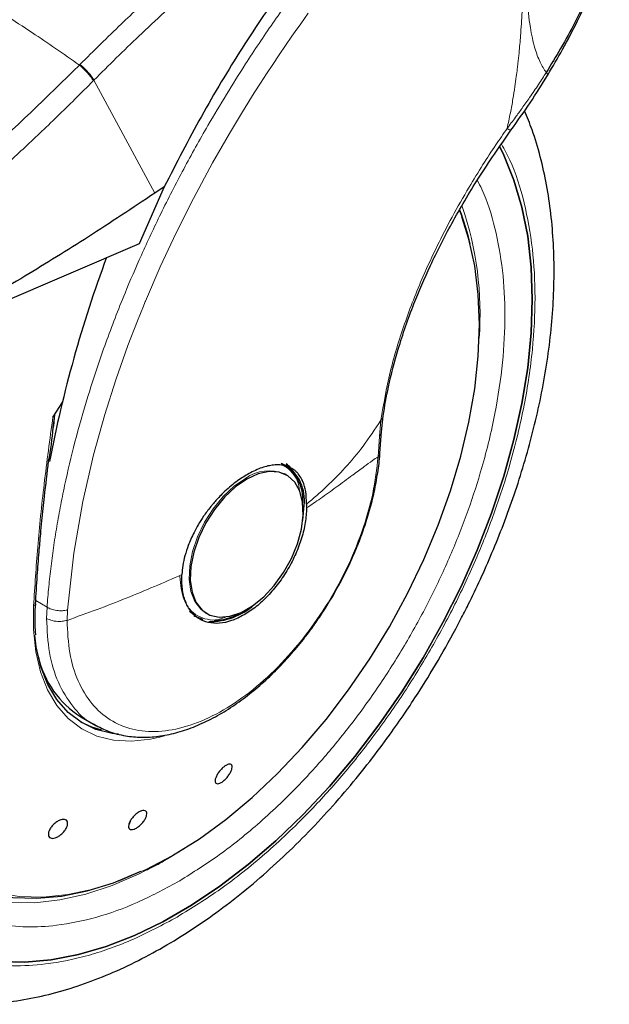
# Model space of a CAD drawing. Units: millimetres. Extents: x 0 to 210, y 0 to 297.
# Drawn here: x 143 to 146, y 94 to 99 of the extents above; entities that cross this region are included whole.
import ezdxf

# ---------------------------------------------------------------- set-up
doc = ezdxf.new("R2010")
doc.units = ezdxf.units.MM

msp = doc.modelspace()

# ---------------------------------------------------------------- linework, layer by layer
at = {"color": 8, "linetype": 'Continuous', "lineweight": 18}
for p, q in [((143.08878, 98.86484), (143.08549, 98.86151)), ((143.16348, 98.78046), (143.16023, 98.77717)), ((143.16348, 98.78046), (143.49091, 98.17198)), ((144.70704, 96.95135), (144.69833, 96.86352)), ((144.69833, 96.86352), (144.69167, 96.75411)), ((142.91169, 95.94447), (142.85077, 95.97965)), ((142.91169, 95.94447), (142.90933, 95.88423)), ((143.01902, 95.87337), (143.02144, 95.92917)), ((143.65026, 94.6463), (143.55887, 94.58993))]:
    msp.add_line(p, q, dxfattribs=at)
at = {"color": 7, "linetype": 'Continuous', "lineweight": 25}
for p, q in [((143.54198, 98.2059), (143.40738, 97.89998)), ((143.54199, 98.2059), (143.49091, 98.17198)), ((143.40738, 97.89998), (142.10655, 97.3424)), ((142.99392, 97.04878), (142.94325, 96.96912)), ((142.94484, 96.91193), (142.95373, 96.97768)), ((144.70939, 96.88852), (144.71829, 96.97383)), ((144.7014, 96.77233), (144.70947, 96.88982)), ((144.1893, 96.70791), (144.1787, 96.71403)), ((144.19405, 96.65898), (144.18774, 96.66242)), ((144.20043, 96.6553), (144.19405, 96.65898)), ((144.30747, 96.49964), (144.3073, 96.47824)), ((143.67844, 95.92266), (143.70873, 95.89995)), ((143.76409, 95.91418), (143.77047, 95.91049)), ((143.09249, 95.35505), (143.17359, 95.30824)), ((143.54088, 95.25276), (143.51576, 95.24577)), ((143.35805, 94.79176), (143.35183, 94.77281)), ((143.54547, 94.58299), (143.57067, 94.59696))]:
    msp.add_line(p, q, dxfattribs=at)
at = {"color": 8, "linetype": 'Continuous', "lineweight": 18, "flags": 128}
for points in [[(143.02144, 95.92917), (143.05527, 96.23453), (143.10426, 96.51361), (143.16191, 96.76336), (143.22256, 96.98172), (143.28147, 97.16742), (143.34679, 97.35254), (143.39747, 97.48489), (143.42948, 97.56432), (143.43768, 97.5842), (143.43975, 97.58919), (143.44027, 97.59044), (143.4404, 97.59076), (143.44043, 97.59084), (143.44044, 97.59086), (143.44044, 97.59087), (143.44045, 97.59087), (143.44045, 97.59087), (143.44045, 97.59087), (143.52044, 97.77567), (143.60652, 97.95978), (143.69845, 98.14285), (143.80212, 98.33548), (143.85335, 98.42597), (143.89243, 98.49319), (143.96253, 98.61016), (144.02611, 98.71251), (144.05877, 98.76377), (144.09184, 98.81483), (144.1253, 98.86565), (144.15916, 98.91625), (144.1934, 98.96661), (144.22802, 99.01672), (144.24611, 99.0426), (144.27546, 99.08419), (144.31638, 99.14128)], [(145.1422, 98.04482), (145.13682, 98.05902), (145.12936, 98.07792)], [(143.97907, 96.63769), (143.91786, 96.59517), (143.85916, 96.54002), (143.80537, 96.47449), (143.75869, 96.40126), (143.72103, 96.32334), (143.69394, 96.24392), (143.67852, 96.16624), (143.6754, 96.09349), (143.68472, 96.02865), (143.70609, 95.97436), (143.73863, 95.93286), (143.76409, 95.91418)], [(142.83925, 95.95113), (142.84327, 95.95292), (142.84641, 95.95517), (142.84854, 95.95777), (142.84955, 95.96059), (142.84963, 95.96186)], [(143.51576, 95.24577), (143.46705, 95.23474), (143.365, 95.22321), (143.26856, 95.22862), (143.1791, 95.25089), (143.0979, 95.2897), (143.02611, 95.3445), (142.96476, 95.4145), (142.91472, 95.49873), (142.87669, 95.59596), (142.85123, 95.70483), (142.83869, 95.82379), (142.83925, 95.95113)], [(141.94601, 95.75674), (141.94396, 95.73042), (141.93768, 95.5608), (141.94396, 95.39843), (141.96274, 95.24454), (141.99388, 95.10031), (142.03715, 94.96682), (142.09221, 94.84511), (142.15865, 94.73608), (142.23596, 94.64058), (142.32355, 94.55933), (142.42075, 94.49295), (142.52683, 94.44194), (142.64098, 94.40669), (142.76233, 94.38747), (142.88996, 94.38443), (143.02289, 94.39758), (143.16011, 94.42684), (143.30059, 94.47197), (143.44324, 94.53263), (143.58699, 94.60837)], [(143.54234, 94.58035), (143.4064, 94.50861), (143.26202, 94.44641), (143.11975, 94.39967), (142.98064, 94.36876), (142.84572, 94.35389), (142.716, 94.35518), (142.59242, 94.37261), (142.47591, 94.40606), (142.36733, 94.45529), (142.27845, 94.51175)]]:
    msp.add_lwpolyline(points, dxfattribs=at)
at = {"color": 7, "linetype": 'Continuous', "lineweight": 25, "flags": 128}
for points in [[(145.34583, 98.42153), (145.36779, 98.37695), (145.42231, 98.24242), (145.46509, 98.09658), (145.49584, 97.94038), (145.51437, 97.77482), (145.52056, 97.601), (145.51437, 97.42002), (145.49584, 97.23307), (145.46509, 97.04136), (145.42231, 96.84613), (145.36779, 96.64865), (145.30188, 96.45019), (145.225, 96.25206), (145.13766, 96.05552), (145.04042, 95.86186), (144.93391, 95.67232), (144.81883, 95.48815), (144.69592, 95.31054), (144.56597, 95.14063), (144.42983, 94.97953), (144.28838, 94.82828), (144.14254, 94.68787), (143.99326, 94.5592), (143.8415, 94.44311), (143.68825, 94.34035), (143.5345, 94.25159), (143.38125, 94.17741), (143.22949, 94.11828), (143.0802, 94.07459), (142.93437, 94.04662), (142.79292, 94.03456), (142.65678, 94.03848)], [(142.65678, 94.03848), (142.79292, 94.03456), (142.93437, 94.04662), (143.0802, 94.07459), (143.22949, 94.11828), (143.38125, 94.17741), (143.5345, 94.25159), (143.68825, 94.34035), (143.8415, 94.44311), (143.99326, 94.5592), (144.14254, 94.68787), (144.28838, 94.82828), (144.42983, 94.97953), (144.56597, 95.14063), (144.69592, 95.31054), (144.81883, 95.48815), (144.93391, 95.67232), (145.04042, 95.86186), (145.13766, 96.05552), (145.225, 96.25206), (145.30188, 96.45019), (145.36779, 96.64865), (145.42231, 96.84613), (145.46509, 97.04136), (145.49584, 97.23307), (145.51437, 97.42002), (145.52056, 97.601), (145.51437, 97.77482), (145.49584, 97.94038), (145.46509, 98.09658), (145.42231, 98.24242), (145.36779, 98.37695), (145.34585, 98.42149)], [(143.58699, 94.60837), (143.73073, 94.6986), (143.87338, 94.80264), (144.01386, 94.91969), (144.15108, 95.04887), (144.28401, 95.1892), (144.41164, 95.33959), (144.53299, 95.49892), (144.64714, 95.66596), (144.75322, 95.83945), (144.85043, 96.01807), (144.93802, 96.20045), (145.01532, 96.38521), (145.08176, 96.57094), (145.13682, 96.75623), (145.18009, 96.93967), (145.21123, 97.11986), (145.23001, 97.29543), (145.23629, 97.46505), (145.23001, 97.62742), (145.21123, 97.7813), (145.18009, 97.92554), (145.1422, 98.04482)], [(144.22621, 96.67906), (144.22293, 96.68295), (144.19461, 96.7089)], [(143.98545, 96.63401), (143.92424, 96.59149), (143.86554, 96.53633), (143.81175, 96.4708), (143.76507, 96.39758), (143.72741, 96.31966), (143.70032, 96.24024), (143.6849, 96.16256), (143.68178, 96.08981), (143.6911, 96.02496), (143.71247, 95.97068), (143.74501, 95.92917), (143.7874, 95.90215), (143.83789, 95.89072), (143.89443, 95.89534), (143.95469, 95.91583), (144.01621, 95.95134), (144.07647, 96.00043), (144.13301, 96.06109), (144.1835, 96.13082), (144.22589, 96.20678), (144.25843, 96.28586), (144.2798, 96.36481), (144.28912, 96.44041), (144.286, 96.50957), (144.27058, 96.56944), (144.24349, 96.61758), (144.20583, 96.65202), (144.15915, 96.67135), (144.10536, 96.67477), (144.04666, 96.66215), (143.98545, 96.63401)], [(144.28687, 96.41074), (144.28728, 96.41333), (144.29373, 96.49272)], [(143.70114, 95.89951), (143.7069, 95.89602), (143.74849, 95.87925)], [(143.29663, 95.26116), (143.26204, 95.26508), (143.17458, 95.28685), (143.09518, 95.32479), (143.025, 95.37837), (142.96501, 95.44682), (142.91608, 95.52917), (142.87891, 95.62424), (142.85401, 95.73068), (142.8457, 95.79337)], [(141.90869, 95.52855), (141.9137, 95.41346), (141.93155, 95.25764), (141.96187, 95.11144), (142.00443, 94.97599), (142.05891, 94.8523), (142.12488, 94.74133), (142.20186, 94.64392), (142.28925, 94.56081), (142.38638, 94.49262), (142.49253, 94.43989), (142.60688, 94.403), (142.72855, 94.38225), (142.85664, 94.37779), (142.99015, 94.38965), (143.12808, 94.41775), (143.26937, 94.46186), (143.41295, 94.52166), (143.41714, 94.52363)], [(143.09237, 95.32653), (143.15005, 95.30101), (143.20488, 95.28525)]]:
    msp.add_lwpolyline(points, dxfattribs=at)
at = {"color": 7, "linetype": 'Continuous', "lineweight": 25}
for centre, radius, start, end in [((143.85808, 97.59276), 1.36369, 12.97285, 20.98235), ((149.67072, 95.43373), 6.86904, 159.611859, 169.140921), ((144.07276, 96.52604), 0.21459, 354.7304, 63.11809), ((144.06648, 96.5209), 0.22899, 352.93174, 55.7561), ((143.78739, 96.22354), 0.35668, 269.08056, 311.87196), ((143.79736, 96.16141), 0.28986, 272.68418, 300.04549), ((143.3669, 95.79076), 0.51492, 192.91209, 237.79782)]:
    msp.add_arc(centre, radius, start, end, dxfattribs=at)
at = {"color": 8, "linetype": 'Continuous', "lineweight": 18}
for centre, radius, start, end in [((143.44514, 97.52231), 1.79472, 355.82312, 18.80384), ((144.10587, 96.46042), 0.21796, 67.93919, 125.57602)]:
    msp.add_arc(centre, radius, start, end, dxfattribs=at)
for points, knots in [([(145.47729, 99.91039), (145.47732, 99.8908), (145.47736, 99.86621), (145.47738, 99.8394), (145.47739, 99.83203), (145.47739, 99.82907), (145.47739, 99.82647), (145.47739, 99.81837), (145.47741, 99.79305), (145.47738, 99.74535), (145.47724, 99.67119), (145.47677, 99.57329), (145.47563, 99.46426), (145.47367, 99.36271), (145.47131, 99.28017), (145.46877, 99.21237), (145.46472, 99.12622), (145.45881, 99.03214), (145.45079, 98.93946), (145.44455, 98.88003), (145.43957, 98.83722), (145.43428, 98.79544), (145.42674, 98.74173), (145.41636, 98.67656), (145.40281, 98.60147), (145.39134, 98.54835), (145.38534, 98.52055)], [0, 0, 0, 0, 0.0432828, 0.0543589, 0.059203, 0.059565, 0.0608952, 0.064937, 0.0774675, 0.1167863, 0.1702481, 0.2410299, 0.3323547, 0.4096242, 0.4629816, 0.5119659, 0.5565801, 0.6489646, 0.713834, 0.7539755, 0.7749621, 0.80439, 0.8421997, 0.8881502, 0.9414655, 1, 1, 1, 1]), ([(145.47856, 99.91073), (145.47849, 99.86571), (145.47834, 99.76404), (145.47882, 99.61327), (145.48079, 99.46491), (145.48484, 99.33611), (145.49259, 99.20295), (145.50638, 99.07381), (145.53095, 98.95903), (145.55985, 98.87691), (145.58411, 98.83926), (145.59547, 98.82163)], [0, 0, 0, 0, 0.1141174, 0.25771756, 0.38317196, 0.49328417, 0.59033866, 0.73273754, 0.84247746, 0.92627815, 1, 1, 1, 1]), ([(142.91169, 95.94447), (142.91457, 95.98084), (142.92034, 96.05386), (142.93271, 96.16522), (142.94788, 96.27839), (142.96617, 96.39342), (142.98758, 96.51021), (143.01999, 96.66643), (143.06844, 96.86593), (143.1398, 97.11229), (143.22662, 97.3698), (143.32066, 97.61346), (143.42034, 97.84547), (143.52496, 98.06856), (143.64422, 98.30159), (143.79438, 98.5713), (143.95466, 98.83351), (144.12407, 99.08747), (144.27057, 99.29314), (144.42097, 99.49138), (144.55044, 99.65399), (144.63526, 99.75287), (144.66547, 99.7881)], [0, 0, 0, 0, 0.0290525, 0.0583448, 0.087877, 0.1176495, 0.1476624, 0.1779162, 0.2373241, 0.2992157, 0.3635927, 0.4304565, 0.4817038, 0.5377629, 0.5986337, 0.6586652, 0.7448454, 0.8032892, 0.8614433, 0.9124859, 0.9688291, 1, 1, 1, 1]), ([(143.08878, 98.86484), (143.16241, 98.93793), (143.29861, 99.07313), (143.49027, 99.25082), (143.64039, 99.38432), (143.75285, 99.4809), (143.82275, 99.53955), (143.86909, 99.57786), (143.89658, 99.6004), (143.91922, 99.61884), (143.98816, 99.67464), (144.06226, 99.73419), (144.13116, 99.78565), (144.14389, 99.79516)], [0, 0, 0, 0, 0.2161158, 0.39973619, 0.55092395, 0.64306278, 0.71700408, 0.74715577, 0.77276337, 0.79382776, 0.81034985, 0.96495587, 1, 1, 1, 1]), ([(144.3175, 99.78583), (144.28587, 99.76251), (144.20539, 99.70318), (144.08199, 99.60665), (143.90092, 99.46062), (143.67583, 99.26824), (143.41404, 99.02928), (143.24381, 98.86023), (143.16348, 98.78046)], [0, 0, 0, 0, 0.0796733, 0.2026743, 0.3134098, 0.5420451, 0.7838941, 1, 1, 1, 1]), ([(141.59416, 99.72244), (141.63675, 99.7044), (141.71973, 99.66925), (141.86219, 99.60207), (142.01355, 99.5256), (142.16452, 99.44397), (142.29052, 99.37255), (142.40702, 99.30433), (142.53566, 99.22651), (142.68059, 99.13541), (142.82437, 99.04141), (142.958, 98.95123), (143.04257, 98.89172), (143.08549, 98.86151)], [0, 0, 0, 0, 0.09731019, 0.18957958, 0.31257345, 0.41901639, 0.49999146, 0.56570204, 0.64910382, 0.75017846, 0.84298927, 0.92031556, 1, 1, 1, 1]), ([(142.01693, 97.89928), (142.19885, 98.0492), (142.56269, 98.34904), (142.91122, 98.69069), (143.08549, 98.86151)], [0, 0, 0, 0, 0.49999074, 1, 1, 1, 1]), ([(143.08549, 98.86151), (143.09294, 98.85526), (143.10827, 98.8424), (143.13043, 98.81929), (143.1492, 98.79621), (143.15662, 98.7834), (143.16023, 98.77717)], [0, 0, 0, 0, 0.24310967, 0.49999907, 0.75688991, 1, 1, 1, 1]), ([(143.08878, 98.86484), (143.09623, 98.85858), (143.11156, 98.84572), (143.13371, 98.82261), (143.15247, 98.79951), (143.15988, 98.78669), (143.16348, 98.78046)], [0, 0, 0, 0, 0.24310529, 0.49999428, 0.75688935, 1, 1, 1, 1]), ([(145.59547, 98.82163), (145.58196, 98.80033), (145.5533, 98.75513), (145.50957, 98.691), (145.46777, 98.632), (145.4273, 98.57649), (145.40032, 98.54051), (145.38534, 98.52055)], [0, 0, 0, 0, 0.2079417, 0.4412361, 0.6337212, 0.7968032, 1, 1, 1, 1]), ([(145.59547, 98.82163), (145.59945, 98.81745), (145.60556, 98.81102), (145.60313, 98.80937), (145.60229, 98.8088)], [0, 0, 0, 0, 0.65111, 1, 1, 1, 1]), ([(143.16023, 98.77717), (143.12736, 98.7441), (143.06277, 98.6791), (142.9668, 98.58501), (142.87377, 98.49546), (142.78371, 98.41046), (142.6967, 98.32986), (142.59778, 98.23988), (142.44771, 98.1064), (142.25283, 97.93999), (142.0354, 97.76302), (141.89807, 97.65769), (141.8339, 97.60846)], [0, 0, 0, 0, 0.0770114, 0.1513425, 0.222994, 0.2919684, 0.3582656, 0.4218871, 0.5170364, 0.6978034, 0.8587851, 1, 1, 1, 1]), ([(145.38534, 98.52055), (145.36488, 98.49098), (145.32038, 98.42669), (145.25174, 98.32122), (145.1723, 98.19199), (145.08926, 98.04584), (145.00686, 97.88603), (144.91778, 97.69365), (144.82897, 97.46499), (144.74977, 97.20316), (144.72148, 97.03648), (144.70704, 96.95135)], [0, 0, 0, 0, 0.056507, 0.1228686, 0.1990675, 0.298541, 0.3947364, 0.4957195, 0.6564162, 0.8245243, 1, 1, 1, 1]), ([(145.38534, 98.52055), (145.39138, 98.51726), (145.4007, 98.51218), (145.40556, 98.51088), (145.40564, 98.51179), (145.40566, 98.51206)], [0, 0, 0, 0, 0.5655045, 0.87244559, 1, 1, 1, 1]), ([(145.35557, 98.43695), (145.37096, 98.40827), (145.4218, 98.31355), (145.48047, 98.12618), (145.52587, 97.87791), (145.54009, 97.61225), (145.5257, 97.33023), (145.48119, 97.02956), (145.41082, 96.73746), (145.32268, 96.463), (145.22378, 96.21047), (145.10744, 95.95913), (144.97425, 95.71183), (144.82667, 95.47283), (144.66718, 95.24641), (144.49794, 95.03452), (144.30432, 94.82086), (144.08654, 94.6144), (143.84844, 94.42359), (143.68959, 94.32542), (143.61137, 94.27708)], [0, 0, 0, 0, 0.0279993, 0.0925002, 0.1552414, 0.2160977, 0.2769497, 0.339691, 0.4041961, 0.4546204, 0.5050495, 0.5565468, 0.6080489, 0.659546, 0.7110482, 0.7614725, 0.8119017, 0.8764025, 0.9391449, 1, 1, 1, 1]), ([(143.61137, 94.46432), (143.68299, 94.50859), (143.82845, 94.59848), (144.04649, 94.7732), (144.24591, 94.96226), (144.42322, 95.15792), (144.57819, 95.35194), (144.72424, 95.55929), (144.85938, 95.77814), (144.98135, 96.00461), (145.08789, 96.23476), (145.17846, 96.46601), (145.25917, 96.71734), (145.3236, 96.98482), (145.36438, 97.26016), (145.37753, 97.51838), (145.3646, 97.76175), (145.32267, 97.98872), (145.27381, 98.14915), (145.23322, 98.22592), (145.22479, 98.24186)], [0, 0, 0, 0, 0.061535, 0.1249785, 0.190207, 0.2411962, 0.2921908, 0.344265, 0.3963447, 0.448419, 0.5004987, 0.5514879, 0.6024825, 0.6677063, 0.7311508, 0.7926895, 0.8542233, 0.9176679, 0.9828964, 1, 1, 1, 1]), ([(142.57567, 97.54348), (142.55032, 97.50816), (142.47548, 97.40387), (142.36372, 97.21919), (142.2413, 96.99318), (142.13489, 96.7629), (142.04428, 96.53169), (141.96359, 96.28035), (141.89914, 96.01286), (141.85839, 95.73755), (141.84516, 95.47924), (141.85839, 95.2362), (141.89914, 95.00793), (141.96358, 94.81485), (142.04429, 94.6567), (142.13485, 94.53002), (142.24139, 94.42287), (142.36336, 94.33723), (142.4985, 94.2744), (142.64455, 94.23568), (142.79953, 94.22058), (142.97682, 94.22964), (143.17625, 94.27082), (143.39429, 94.34785), (143.53975, 94.4259), (143.61137, 94.46432)], [0, 0, 0, 0, 0.0210364, 0.0621158, 0.1031909, 0.1442702, 0.1844894, 0.2247128, 0.2761599, 0.3262035, 0.3747438, 0.4232805, 0.4733242, 0.524775, 0.5649942, 0.6052176, 0.6462926, 0.687372, 0.728447, 0.7695263, 0.8097454, 0.8499689, 0.901416, 0.9514606, 1, 1, 1, 1]), ([(143.61137, 94.27708), (143.53317, 94.23512), (143.37432, 94.14989), (143.13621, 94.06578), (142.91844, 94.0208), (142.72482, 94.01091), (142.55558, 94.0274), (142.39609, 94.06968), (142.24851, 94.13829), (142.11532, 94.23181), (141.99898, 94.34882), (141.90007, 94.48716), (141.81193, 94.65986), (141.74156, 94.87071), (141.69706, 95.11998), (141.68261, 95.38539), (141.69706, 95.66747), (141.74156, 95.96812), (141.81192, 96.26023), (141.90009, 96.53468), (141.99889, 96.78728), (142.11563, 97.03832), (142.2334, 97.26049), (142.31744, 97.39345), (142.35154, 97.44741)], [0, 0, 0, 0, 0.050249, 0.1020564, 0.1553213, 0.1969588, 0.2386005, 0.2811241, 0.3236516, 0.3661752, 0.4087029, 0.4503405, 0.491982, 0.5452434, 0.5970516, 0.6473034, 0.6975516, 0.7493599, 0.8026247, 0.8442623, 0.8859038, 0.9284275, 0.9709551, 1, 1, 1, 1]), ([(142.94325, 96.96912), (142.92676, 96.84767), (142.89431, 96.60883), (142.85967, 96.26825), (142.846, 96.05592), (142.83925, 95.95113)], [0, 0, 0, 0, 0.3438084, 0.6761491, 1, 1, 1, 1]), ([(144.71734, 96.97472), (144.71737, 96.97266), (144.7175, 96.96412), (144.71155, 96.95686), (144.70704, 96.95135)], [0, 0, 0, 0, 0.2413483, 1, 1, 1, 1]), ([(144.30747, 96.49964), (144.34365, 96.53038), (144.41588, 96.59174), (144.51632, 96.69451), (144.61369, 96.80977), (144.67528, 96.90319), (144.70704, 96.95135)], [0, 0, 0, 0, 0.24521798, 0.48940859, 0.73672925, 1, 1, 1, 1]), ([(144.69833, 96.86352), (144.70265, 96.86929), (144.70871, 96.87739), (144.70833, 96.88647), (144.70822, 96.88909)], [0, 0, 0, 0, 0.7124141, 1, 1, 1, 1]), ([(144.69167, 96.75411), (144.68406, 96.68869), (144.66884, 96.55786), (144.6084, 96.35045), (144.52286, 96.14432), (144.41254, 95.94564), (144.2822, 95.76197), (144.13638, 95.5999), (143.98042, 95.46533), (143.81997, 95.36315), (143.66087, 95.29707), (143.50889, 95.26948), (143.36954, 95.28139), (143.24794, 95.33239), (143.14829, 95.42052), (143.07498, 95.54299), (143.02787, 95.69377), (143.02198, 95.81349), (143.01904, 95.87335)], [0, 0, 0, 0, 0.0625003, 0.1250008, 0.187501, 0.2500012, 0.3125014, 0.3750015, 0.4375016, 0.5000016, 0.5625017, 0.6250015, 0.6875013, 0.750001, 0.812501, 0.8750007, 0.9375003, 1, 1, 1, 1]), ([(144.69167, 96.75411), (144.68148, 96.74724), (144.65742, 96.73102), (144.6122, 96.69775), (144.54845, 96.65025), (144.47029, 96.59258), (144.38724, 96.53311), (144.33219, 96.49532), (144.3073, 96.47824)], [0, 0, 0, 0, 0.0964674, 0.2277753, 0.3984087, 0.6263109, 0.8310433, 1, 1, 1, 1]), ([(144.70048, 96.77387), (144.70064, 96.77204), (144.70125, 96.76499), (144.69575, 96.75874), (144.69167, 96.75411)], [0, 0, 0, 0, 0.2586587, 1, 1, 1, 1]), ([(144.17283, 96.70861), (144.17758, 96.70708), (144.20018, 96.69979), (144.22989, 96.66878), (144.2613, 96.62744), (144.26625, 96.588), (144.26821, 96.57234)], [0, 0, 0, 0, 0.0920846, 0.43817497, 0.77707128, 1, 1, 1, 1]), ([(143.63617, 96.1199), (143.58755, 96.09837), (143.49027, 96.0553), (143.33777, 95.99243), (143.18114, 95.93152), (143.07309, 95.89275), (143.01904, 95.87335)], [0, 0, 0, 0, 0.2496846, 0.4995421, 0.7496017, 1, 1, 1, 1]), ([(143.87873, 95.89418), (143.86333, 95.8877), (143.82586, 95.87191), (143.77296, 95.87737), (143.72005, 95.89498), (143.67768, 95.93157), (143.63666, 95.99622), (143.62991, 96.06581), (143.62552, 96.11105)], [0, 0, 0, 0, 0.1057018, 0.2572755, 0.4120661, 0.5668573, 0.7184305, 1, 1, 1, 1]), ([(143.02144, 95.92917), (143.01243, 95.92762), (142.99395, 95.92443), (142.96348, 95.92625), (142.93437, 95.93274), (142.91913, 95.94063), (142.91169, 95.94447)], [0, 0, 0, 0, 0.2437688, 0.5000052, 0.7562326, 1, 1, 1, 1]), ([(143.01904, 95.87335), (143.01037, 95.87139), (142.99192, 95.86721), (142.96423, 95.8676), (142.93473, 95.8723), (142.91913, 95.87963), (142.90933, 95.88423)], [0, 0, 0, 0, 0.2350316, 0.5002157, 0.6860697, 1, 1, 1, 1]), ([(143.16766, 95.31411), (143.1632, 95.31591), (143.11592, 95.33501), (143.04683, 95.40879), (142.9678, 95.53485), (142.91865, 95.69487), (142.91244, 95.82111), (142.90933, 95.88423)], [0, 0, 0, 0, 0.0253875, 0.2690405, 0.512694, 0.7563468, 1, 1, 1, 1])]:
    msp.add_open_spline(points, degree=3, knots=knots, dxfattribs=at)
at = {"color": 7, "linetype": 'Continuous', "lineweight": 25}
for points, knots in [([(144.57061, 99.78459), (144.5282, 99.73436), (144.39737, 99.57938), (144.19227, 99.30185), (143.95642, 98.95223), (143.73594, 98.58617), (143.60682, 98.333), (143.54198, 98.2059)], [0, 0, 0, 0, 0.1051412, 0.3243919, 0.5453498, 0.7717322, 1, 1, 1, 1]), ([(145.93362, 99.71047), (145.934, 99.70167), (145.93586, 99.65854), (145.9257, 99.57773), (145.90325, 99.46778), (145.86804, 99.35506), (145.81856, 99.23023), (145.75381, 99.09526), (145.67713, 98.95551), (145.62165, 98.86455), (145.59547, 98.82163)], [0, 0, 0, 0, 0.0335483, 0.1644465, 0.29134, 0.4207819, 0.5485325, 0.7073162, 0.8618916, 1, 1, 1, 1]), ([(145.60353, 98.80808), (145.6306, 98.85393), (145.68802, 98.95116), (145.76452, 99.09775), (145.831, 99.24428), (145.88098, 99.38198), (145.91573, 99.51028), (145.92597, 99.59046), (145.93095, 99.62948)], [0, 0, 0, 0, 0.1628455, 0.3453094, 0.5205542, 0.6883258, 0.8483275, 1, 1, 1, 1]), ([(145.40608, 98.51171), (145.4408, 98.56026), (145.5105, 98.65773), (145.57343, 98.75898), (145.60501, 98.8098)], [0, 0, 0, 0, 0.49816783, 1, 1, 1, 1]), ([(142.17455, 93.84645), (142.18217, 93.84428), (142.23843, 93.82825), (142.34423, 93.8146), (142.49106, 93.80535), (142.63771, 93.81133), (142.78761, 93.83062), (142.94002, 93.86362), (143.09398, 93.90996), (143.24861, 93.96933), (143.40303, 94.0412), (143.55644, 94.12501), (143.70811, 94.22011), (143.85734, 94.3258), (144.00351, 94.44138), (144.14595, 94.56605), (144.28393, 94.69884), (144.41655, 94.8385), (144.54242, 94.98301), (144.65858, 95.1279), (144.759, 95.26332), (144.84334, 95.38502), (144.93188, 95.52042), (145.03023, 95.68265), (145.11555, 95.83832), (145.18584, 95.97665), (145.24293, 96.09606), (145.30625, 96.23974), (145.36729, 96.39164), (145.425, 96.5514), (145.47768, 96.71642), (145.5242, 96.88497), (145.56369, 97.05558), (145.59545, 97.22702), (145.61895, 97.39819), (145.63373, 97.56811), (145.6394, 97.7359), (145.63566, 97.90071), (145.6222, 98.0617), (145.59889, 98.21816), (145.5651, 98.36894), (145.5259, 98.50237), (145.49316, 98.58204), (145.47912, 98.6162)], [0, 0, 0, 0, 0.0044429, 0.0327832, 0.0588367, 0.0852512, 0.1119999, 0.1390253, 0.1662509, 0.1935973, 0.2209944, 0.2483854, 0.2757154, 0.3029568, 0.3300861, 0.357075, 0.3838821, 0.4104308, 0.4365632, 0.4618933, 0.4851925, 0.5038884, 0.52072, 0.5492711, 0.5788136, 0.590821, 0.6107264, 0.6313602, 0.6534581, 0.6764759, 0.7001968, 0.7244497, 0.7491164, 0.7741111, 0.7993715, 0.8248508, 0.8505127, 0.8763266, 0.9022627, 0.928282, 0.9543488, 0.980424, 1, 1, 1, 1]), ([(144.71872, 96.97455), (144.72735, 97.02617), (144.74673, 97.14212), (144.80006, 97.34324), (144.87568, 97.56209), (144.97309, 97.78888), (145.08844, 98.01584), (145.23172, 98.26089), (145.34656, 98.42609), (145.40608, 98.51171)], [0, 0, 0, 0, 0.10930915, 0.2455584, 0.40274639, 0.53436894, 0.67777854, 0.83299687, 1, 1, 1, 1]), ([(143.49091, 98.17198), (143.3719, 98.09296), (143.13909, 97.93835), (142.78959, 97.72167), (142.44705, 97.52118), (142.21859, 97.40123), (142.10655, 97.3424)], [0, 0, 0, 0, 0.2584247, 0.5055751, 0.7575111, 1, 1, 1, 1]), ([(142.94325, 96.96912), (142.94382, 96.97001), (142.94461, 96.97123), (142.94584, 96.97251), (142.94664, 96.97306), (142.94733, 96.97321), (142.94796, 96.97303), (142.94881, 96.97209), (142.95002, 96.96737), (142.94947, 96.9474), (142.94647, 96.92755), (142.94413, 96.91205)], [0, 0, 0, 0, 0.0390655, 0.0539788, 0.0690439, 0.0802526, 0.091419, 0.1101596, 0.158195, 0.3426841, 1, 1, 1, 1]), ([(142.92037, 96.73103), (142.92037, 96.73104), (142.93296, 96.78916), (142.9389, 96.85055), (142.94484, 96.91193)], [0, 0, 0, 0, 0.0000279, 1, 1, 1, 1]), ([(144.45304, 96.01296), (144.47613, 96.05472), (144.50857, 96.11341), (144.5504, 96.20249), (144.58318, 96.2791), (144.6172, 96.37087), (144.64717, 96.46692), (144.67228, 96.56662), (144.69027, 96.66734), (144.69993, 96.73696), (144.70121, 96.77169), (144.70129, 96.77385)], [0, 0, 0, 0, 0.1690529, 0.23761, 0.3510098, 0.4680941, 0.5930138, 0.7225877, 0.8555758, 0.9910293, 1, 1, 1, 1]), ([(142.8496, 95.96097), (142.85261, 96.01196), (142.85805, 96.10401), (142.86787, 96.23041), (142.87649, 96.32907), (142.88602, 96.42879), (142.89951, 96.559), (142.91264, 96.66727), (142.92037, 96.73103)], [0, 0, 0, 0, 0.207449, 0.3744345, 0.5009508, 0.5934764, 0.7606005, 1, 1, 1, 1]), ([(144.30747, 96.49964), (144.30648, 96.52261), (144.30455, 96.56775), (144.29305, 96.60648), (144.28382, 96.62761), (144.27647, 96.64247), (144.26552, 96.65901), (144.25126, 96.67423), (144.23972, 96.68385), (144.22273, 96.69511), (144.19856, 96.70546), (144.16535, 96.71109), (144.13217, 96.71038), (144.09928, 96.7048), (144.05566, 96.69265), (144.02081, 96.67533), (143.99755, 96.66377)], [0, 0, 0, 0, 0.12515464, 0.24585872, 0.26150155, 0.28646915, 0.36434054, 0.40993322, 0.44982737, 0.48402314, 0.57305094, 0.6563105, 0.73381093, 0.80013212, 0.86662621, 1, 1, 1, 1]), ([(144.22332, 96.69042), (144.22295, 96.69101), (144.21615, 96.70173), (144.20644, 96.70905), (144.19725, 96.71597)], [0, 0, 0, 0, 0.0548617, 1, 1, 1, 1]), ([(143.99755, 96.66377), (143.97688, 96.65129), (143.93342, 96.62505), (143.88283, 96.58243), (143.84616, 96.54676), (143.82541, 96.52487), (143.81091, 96.50838), (143.80022, 96.49576), (143.78176, 96.47334), (143.75473, 96.43688), (143.7251, 96.39018), (143.70236, 96.34863), (143.68469, 96.31126), (143.66762, 96.26933), (143.65243, 96.22208), (143.64058, 96.16927), (143.63762, 96.13614), (143.63617, 96.1199)], [0, 0, 0, 0, 0.11845753, 0.24917736, 0.29217593, 0.33975771, 0.3777161, 0.3848372, 0.40937408, 0.49956739, 0.57364757, 0.64011004, 0.69895255, 0.75017311, 0.83667279, 0.91994313, 1, 1, 1, 1]), ([(144.3073, 96.47824), (144.30571, 96.45224), (144.30253, 96.40023), (144.28192, 96.31623), (144.25054, 96.23178), (144.20842, 96.14944), (144.15746, 96.07238), (144.09949, 96.00382), (144.03671, 95.945), (143.99322, 95.91707), (143.97148, 95.90311)], [0, 0, 0, 0, 0.1249996, 0.2499996, 0.3750003, 0.5000001, 0.6249999, 0.7499993, 0.8750002, 1, 1, 1, 1]), ([(143.97148, 95.90311), (143.94868, 95.8915), (143.90309, 95.86829), (143.83753, 95.85522), (143.7775, 95.859), (143.7255, 95.88095), (143.68359, 95.91972), (143.65385, 95.97398), (143.63622, 96.04082), (143.63619, 96.09354), (143.63617, 96.1199)], [0, 0, 0, 0, 0.1250005, 0.2500006, 0.3750004, 0.5, 0.6250003, 0.7499996, 0.875, 1, 1, 1, 1]), ([(143.16651, 95.31249), (143.19186, 95.29935), (143.2444, 95.27212), (143.33042, 95.25044), (143.42008, 95.24228), (143.51071, 95.24785), (143.60386, 95.26638), (143.69835, 95.29749), (143.79298, 95.34048), (143.88665, 95.39449), (143.97828, 95.45849), (144.06669, 95.53117), (144.15027, 95.61054), (144.22763, 95.69425), (144.29244, 95.77327), (144.34718, 95.84711), (144.39963, 95.92363), (144.43355, 95.98036), (144.45304, 96.01296)], [0, 0, 0, 0, 0.0669584, 0.1387594, 0.204528, 0.2710678, 0.3381207, 0.4053494, 0.4724688, 0.5392398, 0.605469, 0.6709227, 0.7350859, 0.7966424, 0.8552994, 0.8973585, 0.9410365, 1, 1, 1, 1]), ([(142.84784, 95.89901), (142.84781, 95.89971), (142.84703, 95.91962), (142.84892, 95.94112), (142.85074, 95.96186)], [0, 0, 0, 0, 0.03524158, 1, 1, 1, 1]), ([(142.85212, 95.79488), (142.85195, 95.79614), (142.84749, 95.82866), (142.84767, 95.86453), (142.84784, 95.89901)], [0, 0, 0, 0, 0.0387405, 1, 1, 1, 1]), ([(143.86563, 95.08795), (143.87068, 95.09126), (143.88077, 95.0979), (143.89353, 95.10087), (143.90265, 95.0981), (143.90705, 95.08948), (143.90624, 95.07609), (143.90033, 95.05942), (143.88997, 95.04135), (143.87634, 95.02392), (143.86445, 95.01246), (143.85265, 95.00322), (143.84104, 94.99628), (143.82827, 94.99305), (143.81916, 94.99588), (143.81476, 95.00448), (143.81557, 95.01788), (143.82148, 95.03455), (143.83184, 95.05263), (143.84545, 95.07003), (143.85735, 95.0816), (143.86404, 95.08672), (143.86563, 95.08795)], [0, 0, 0, 0, 0.0536983, 0.1073965, 0.1610934, 0.2147779, 0.2684499, 0.3221163, 0.3757867, 0.4294673, 0.48316, 0.5000013, 0.5537001, 0.6073986, 0.6610936, 0.7147782, 0.7684529, 0.8221185, 0.8757886, 0.9294653, 0.9831591, 1, 1, 1, 1]), ([(143.41922, 94.84824), (143.42403, 94.84936), (143.43366, 94.85162), (143.44359, 94.84757), (143.44866, 94.83845), (143.4481, 94.82477), (143.44201, 94.80822), (143.43109, 94.79062), (143.41655, 94.77397), (143.40004, 94.76014), (143.3872, 94.75284), (143.37533, 94.74833), (143.36454, 94.74662), (143.35449, 94.75035), (143.34946, 94.75955), (143.35002, 94.7732), (143.35611, 94.78976), (143.36703, 94.80736), (143.38157, 94.82402), (143.39805, 94.83782), (143.41094, 94.84524), (143.41762, 94.84766), (143.41922, 94.84824)], [0, 0, 0, 0, 0.0536989, 0.1073992, 0.1610955, 0.2147783, 0.2684499, 0.3221144, 0.3757878, 0.4294663, 0.4831581, 0.5, 0.553698, 0.607398, 0.6610929, 0.7147779, 0.7684521, 0.822119, 0.8757873, 0.929467, 0.9831584, 1, 1, 1, 1]), ([(143.00505, 94.80238), (143.00904, 94.80118), (143.01701, 94.7988), (143.02269, 94.78835), (143.02277, 94.77417), (143.0169, 94.75733), (143.00582, 94.73987), (142.99076, 94.72372), (142.97343, 94.71071), (142.95578, 94.7023), (142.94343, 94.7001), (142.93291, 94.70085), (142.92431, 94.70456), (142.91842, 94.71467), (142.9184, 94.72894), (142.92427, 94.74575), (142.93535, 94.76322), (142.9504, 94.77937), (142.96774, 94.79239), (142.98535, 94.80077), (142.99778, 94.80309), (143.00365, 94.80251), (143.00505, 94.80238)], [0, 0, 0, 0, 0.0536963, 0.1073955, 0.1610922, 0.2147758, 0.2684478, 0.3221125, 0.3757831, 0.4294665, 0.4831583, 0.500001, 0.5536965, 0.6073965, 0.6610911, 0.7147762, 0.768449, 0.8221149, 0.8757867, 0.929463, 0.9831574, 1, 1, 1, 1]), ([(143.42986, 94.52388), (143.44855, 94.53218), (143.48699, 94.54925), (143.52562, 94.57154), (143.54547, 94.58299)], [0, 0, 0, 0, 0.4862367, 1, 1, 1, 1])]:
    msp.add_open_spline(points, degree=3, knots=knots, dxfattribs=at)

doc.saveas('drawing.dxf')
